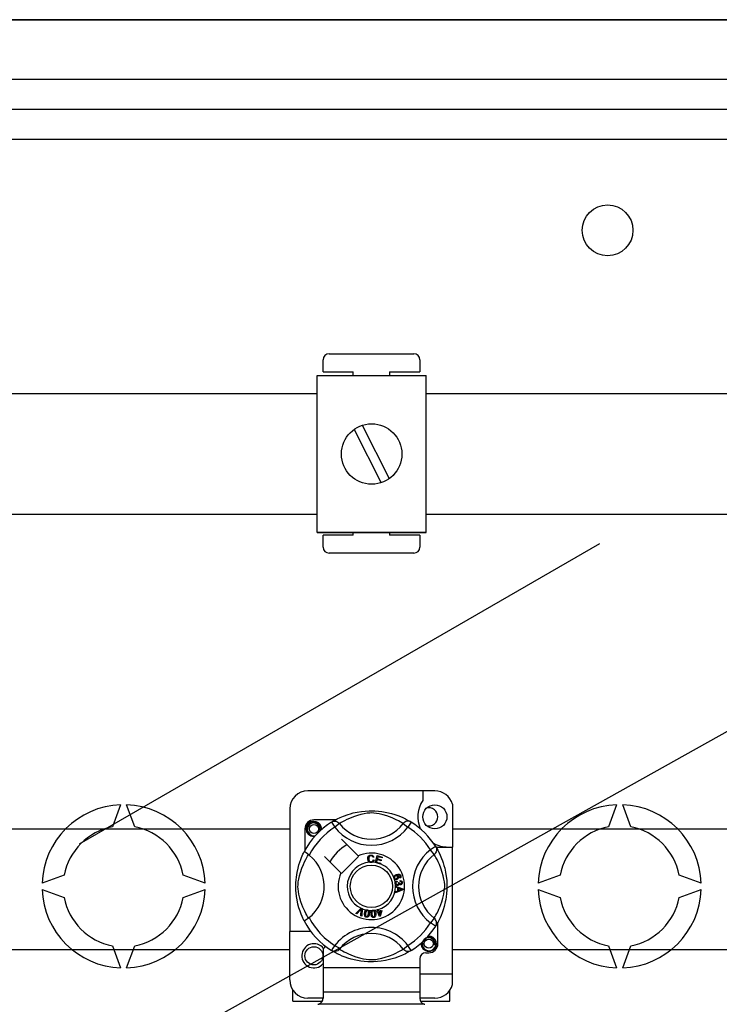
# Model space of a CAD drawing. Units: millimetres. Extents: x 394 to 919, y -241 to 113.
# Drawn here: x 418 to 436, y -182 to -156 of the extents above; entities that cross this region are included whole.
import ezdxf

# ---------------------------------------------------------------- set-up
doc = ezdxf.new("R2010")
doc.units = ezdxf.units.MM
doc.layers.add('DIBUJO_ENVOLVENTE', color=7, linetype='Continuous')
doc.layers.add('DIBUJO_INTERIOR', color=4, linetype='Continuous')

# ---------------------------------------------------------------- blocks, each defined once
blk = doc.blocks.new('ALZADO 4T')
at = {"layer": 'DIBUJO_ENVOLVENTE', "color": 7}
for p, q in [((50.046, 63.605), (2.11, 63.605)), ((50.056, 63.605), (2.116, 63.605)), ((2.145, 63.612), (50.031, 63.612)), ((5.869, 62.035), (47.082, 62.035)), ((47.082, 61.234), (5.869, 61.234))]:
    blk.add_line(p, q, dxfattribs=at)
at = {"layer": 'DIBUJO_INTERIOR', "color": 7}
for p, q in [((47.918, 60.433), (5.869, 60.433)), ((30.047, 54.278), (30.047, 54.599)), ((30.207, 54.759), (32.449, 54.759)), ((32.609, 54.599), (32.609, 54.278)), ((30.047, 54.278), (30.847, 54.278)), ((30.847, 54.183), (30.847, 54.278)), ((31.808, 54.278), (32.609, 54.278)), ((31.808, 54.278), (31.808, 54.183)), ((29.892, 50.02), (29.892, 54.183)), ((29.892, 54.183), (32.774, 54.183)), ((32.774, 50.02), (32.774, 54.183)), ((19.636, 53.704), (29.892, 53.704)), ((32.774, 53.704), (61.456, 53.704)), ((30.869, 52.754), (31.583, 51.341)), ((31.084, 52.862), (31.797, 51.449)), ((29.892, 50.499), (19.636, 50.499)), ((61.456, 50.499), (32.774, 50.499)), ((32.774, 50.02), (29.892, 50.02)), ((29.892, 50.02), (32.774, 50.02)), ((30.047, 49.635), (30.047, 49.955)), ((30.847, 49.955), (30.047, 49.955)), ((30.847, 49.955), (30.847, 50.02)), ((31.808, 50.02), (31.808, 49.955)), ((32.609, 49.955), (31.808, 49.955)), ((32.609, 49.955), (32.609, 49.635)), ((23.593, 41.773), (37.373, 49.729)), ((32.449, 49.475), (30.207, 49.475)), ((16.719, 31.321), (45.932, 47.648)), ((33.007, 43.176), (29.644, 43.176)), ((32.687, 43.176), (32.687, 42.924)), ((24.684, 42.807), (24.471, 42.22)), ((25.058, 42.22), (24.844, 42.807)), ((33.471, 42.819), (33.471, 41.686)), ((37.822, 42.807), (37.609, 42.22)), ((38.196, 42.22), (37.983, 42.807)), ((29.164, 42.696), (29.164, 39.444)), ((30.589, 42.507), (30.707, 42.549)), ((30.707, 42.549), (30.773, 42.569)), ((30.773, 42.569), (30.846, 42.589)), ((30.846, 42.589), (30.951, 42.612)), ((30.951, 42.612), (31.068, 42.63)), ((31.045, 42.547), (30.961, 42.524)), ((31.136, 42.568), (31.045, 42.547)), ((31.068, 42.63), (31.165, 42.64)), ((31.21, 42.581), (31.136, 42.568)), ((31.165, 42.64), (31.27, 42.646)), ((31.286, 42.588), (31.21, 42.581)), ((31.27, 42.646), (31.343, 42.647)), ((31.34, 42.589), (31.286, 42.588)), ((31.391, 42.586), (31.34, 42.589)), ((31.343, 42.647), (31.417, 42.645)), ((31.465, 42.577), (31.391, 42.586)), ((31.417, 42.645), (31.512, 42.638)), ((31.531, 42.565), (31.465, 42.577)), ((31.512, 42.638), (31.604, 42.627)), ((31.639, 42.539), (31.531, 42.565)), ((31.604, 42.627), (31.737, 42.604)), ((31.733, 42.51), (31.639, 42.539)), ((31.737, 42.604), (31.858, 42.575)), ((31.858, 42.575), (31.945, 42.549)), ((31.945, 42.549), (32.024, 42.521)), ((29.62, 42.244), (29.662, 42.307)), ((29.682, 42.279), (29.65, 42.235)), ((29.662, 42.307), (29.728, 42.352)), ((29.727, 42.311), (29.682, 42.279)), ((29.779, 42.325), (29.727, 42.311)), ((29.728, 42.352), (29.804, 42.367)), ((29.775, 42.361), (29.778, 42.362)), ((29.778, 42.362), (29.793, 42.365)), ((29.831, 42.323), (29.779, 42.325)), ((29.793, 42.365), (29.801, 42.366)), ((29.801, 42.366), (29.803, 42.367)), ((29.803, 42.367), (29.804, 42.367)), ((30.375, 42.407), (29.804, 42.407)), ((29.804, 42.367), (29.804, 42.367)), ((29.804, 42.367), (29.864, 42.348)), ((29.804, 42.367), (29.804, 42.367)), ((29.804, 42.367), (29.804, 42.367)), ((29.804, 42.367), (29.804, 42.367)), ((29.804, 42.367), (29.804, 42.367)), ((29.804, 42.367), (29.804, 42.367)), ((29.879, 42.303), (29.831, 42.323)), ((29.864, 42.348), (29.913, 42.311)), ((29.917, 42.269), (29.879, 42.303)), ((29.913, 42.311), (29.947, 42.259)), ((30.273, 42.348), (30.299, 42.361)), ((30.273, 42.348), (30.357, 42.212)), ((30.289, 42.358), (30.322, 42.377)), ((30.296, 42.362), (30.291, 42.36)), ((30.299, 42.361), (30.328, 42.369)), ((30.322, 42.377), (30.366, 42.402)), ((30.328, 42.369), (30.357, 42.372)), ((30.357, 42.372), (30.386, 42.369)), ((30.484, 42.309), (30.357, 42.212)), ((30.366, 42.402), (30.424, 42.432)), ((30.386, 42.369), (30.414, 42.361)), ((30.414, 42.361), (30.441, 42.348)), ((30.424, 42.432), (30.498, 42.468)), ((30.441, 42.348), (30.464, 42.331)), ((30.464, 42.331), (30.484, 42.309)), ((30.498, 42.317), (30.484, 42.309)), ((30.498, 42.468), (30.589, 42.507)), ((30.525, 42.334), (30.498, 42.317)), ((30.564, 42.356), (30.525, 42.334)), ((30.614, 42.384), (30.564, 42.356)), ((30.676, 42.414), (30.614, 42.384)), ((30.75, 42.447), (30.676, 42.414)), ((30.848, 42.486), (30.75, 42.447)), ((30.961, 42.524), (30.848, 42.486)), ((31.807, 42.485), (31.733, 42.51)), ((31.874, 42.459), (31.807, 42.485)), ((31.932, 42.434), (31.874, 42.459)), ((31.983, 42.411), (31.932, 42.434)), ((32.042, 42.381), (31.983, 42.411)), ((32.024, 42.521), (32.095, 42.493)), ((32.089, 42.355), (32.042, 42.381)), ((32.125, 42.335), (32.089, 42.355)), ((32.095, 42.493), (32.159, 42.465)), ((32.15, 42.32), (32.125, 42.335)), ((32.167, 42.309), (32.15, 42.32)), ((32.159, 42.465), (32.227, 42.432)), ((32.187, 42.331), (32.167, 42.309)), ((32.167, 42.309), (32.294, 42.212)), ((32.21, 42.348), (32.187, 42.331)), ((32.237, 42.361), (32.21, 42.348)), ((32.227, 42.432), (32.283, 42.403)), ((32.265, 42.369), (32.237, 42.361)), ((32.294, 42.372), (32.265, 42.369)), ((32.283, 42.403), (32.327, 42.379)), ((32.324, 42.369), (32.294, 42.372)), ((32.378, 42.348), (32.294, 42.212)), ((32.352, 42.361), (32.324, 42.369)), ((32.327, 42.379), (32.357, 42.36)), ((32.378, 42.348), (32.352, 42.361)), ((32.357, 42.36), (32.378, 42.348)), ((32.378, 42.348), (32.378, 42.348)), ((20.341, 42.168), (29.164, 42.168)), ((29.564, 42.167), (29.564, 41.596)), ((29.604, 42.167), (29.62, 42.244)), ((29.62, 42.089), (29.604, 42.167)), ((29.662, 42.026), (29.62, 42.089)), ((29.65, 42.235), (29.634, 42.181)), ((29.634, 42.181), (29.636, 42.123)), ((29.636, 42.123), (29.657, 42.07)), ((29.657, 42.07), (29.694, 42.025)), ((29.728, 41.981), (29.662, 42.026)), ((29.694, 42.025), (29.746, 41.994)), ((29.942, 42.227), (29.917, 42.269)), ((29.951, 42.178), (29.942, 42.227)), ((29.944, 42.129), (29.951, 42.178)), ((29.952, 42.146), (29.944, 42.129)), ((29.947, 42.259), (29.96, 42.198)), ((29.96, 42.198), (29.952, 42.146)), ((30.002, 42.185), (29.995, 42.227)), ((29.997, 42.142), (30.002, 42.185)), ((30.005, 42.167), (30, 42.145)), ((30.005, 42.167), (30, 42.145)), ((30.002, 42.182), (30.005, 42.167)), ((30.002, 42.182), (30.005, 42.167)), ((33.471, 42.168), (60.736, 42.168)), ((29.804, 41.966), (29.728, 41.981)), ((29.746, 41.994), (29.805, 41.982)), ((29.826, 41.971), (29.804, 41.966)), ((29.805, 41.982), (29.839, 41.986)), ((30.972, 41.452), (30.533, 41.891)), ((29.496, 41.457), (29.514, 41.497)), ((29.514, 41.497), (29.529, 41.528)), ((29.529, 41.528), (29.54, 41.549)), ((29.54, 41.549), (29.547, 41.563)), ((29.551, 41.562), (29.547, 41.563)), ((29.547, 41.563), (29.547, 41.563)), ((29.569, 41.553), (29.551, 41.562)), ((29.599, 41.533), (29.569, 41.553)), ((29.638, 41.505), (29.599, 41.533)), ((29.68, 41.472), (29.638, 41.505)), ((33.028, 41.698), (32.892, 41.614)), ((32.989, 41.487), (32.892, 41.614)), ((33.011, 41.507), (32.989, 41.487)), ((33.028, 41.53), (33.011, 41.507)), ((33.028, 41.698), (33.041, 41.672)), ((33.041, 41.557), (33.028, 41.53)), ((33.034, 41.686), (33.471, 41.686)), ((33.038, 41.682), (33.057, 41.649)), ((33.042, 41.675), (33.04, 41.68)), ((33.041, 41.672), (33.049, 41.643)), ((33.049, 41.585), (33.041, 41.557)), ((33.049, 41.643), (33.052, 41.614)), ((33.052, 41.614), (33.049, 41.585)), ((33.057, 41.649), (33.082, 41.605)), ((33.082, 41.605), (33.112, 41.547)), ((33.112, 41.547), (33.148, 41.473)), ((33.471, 38.324), (33.471, 41.686)), ((29.406, 41.212), (29.429, 41.286)), ((29.429, 41.286), (29.453, 41.352)), ((29.453, 41.352), (29.475, 41.409)), ((29.475, 41.409), (29.496, 41.457)), ((29.524, 41.221), (29.557, 41.295)), ((29.557, 41.295), (29.587, 41.357)), ((29.587, 41.357), (29.615, 41.407)), ((29.615, 41.407), (29.637, 41.446)), ((29.637, 41.446), (29.653, 41.473)), ((29.653, 41.473), (29.662, 41.487)), ((30.08, 41.438), (30.519, 40.999)), ((30.533, 40.985), (30.986, 41.438)), ((30.986, 41.438), (30.972, 41.452)), ((31.23, 41.374), (31.235, 41.415)), ((31.239, 41.328), (31.23, 41.374)), ((31.235, 41.415), (31.257, 41.45)), ((31.255, 41.302), (31.239, 41.328)), ((31.279, 41.284), (31.255, 41.302)), ((31.258, 41.399), (31.256, 41.375)), ((31.256, 41.375), (31.26, 41.344)), ((31.257, 41.45), (31.285, 41.467)), ((31.265, 41.423), (31.258, 41.399)), ((31.26, 41.344), (31.275, 41.316)), ((31.287, 41.445), (31.265, 41.423)), ((31.275, 41.316), (31.295, 41.302)), ((31.296, 41.279), (31.279, 41.284)), ((31.285, 41.467), (31.317, 41.474)), ((31.317, 41.452), (31.287, 41.445)), ((31.295, 41.302), (31.32, 41.298)), ((31.322, 41.277), (31.296, 41.279)), ((31.317, 41.474), (31.345, 41.47)), ((31.333, 41.451), (31.317, 41.452)), ((31.32, 41.298), (31.342, 41.303)), ((31.338, 41.278), (31.322, 41.277)), ((31.347, 41.445), (31.333, 41.451)), ((31.358, 41.285), (31.338, 41.278)), ((31.342, 41.303), (31.36, 41.316)), ((31.345, 41.47), (31.37, 41.457)), ((31.361, 41.431), (31.347, 41.445)), ((31.383, 41.305), (31.358, 41.285)), ((31.36, 41.316), (31.374, 41.348)), ((31.369, 41.414), (31.361, 41.431)), ((31.394, 41.42), (31.369, 41.414)), ((31.37, 41.457), (31.385, 41.44)), ((31.374, 41.348), (31.399, 41.342)), ((31.399, 41.342), (31.383, 41.305)), ((31.385, 41.44), (31.394, 41.42)), ((31.431, 41.274), (31.432, 41.277)), ((31.568, 41.236), (31.431, 41.274)), ((31.432, 41.277), (31.483, 41.458)), ((31.479, 41.352), (31.462, 41.289)), ((31.462, 41.289), (31.574, 41.258)), ((31.581, 41.323), (31.479, 41.352)), ((31.483, 41.458), (31.615, 41.421)), ((31.501, 41.429), (31.485, 41.373)), ((31.485, 41.373), (31.587, 41.345)), ((31.609, 41.399), (31.501, 41.429)), ((31.569, 41.238), (31.568, 41.236)), ((31.574, 41.258), (31.569, 41.238)), ((31.587, 41.345), (31.581, 41.323)), ((31.615, 41.421), (31.609, 41.399)), ((32.998, 41.473), (32.989, 41.487)), ((33.014, 41.446), (32.998, 41.473)), ((33.036, 41.407), (33.014, 41.446)), ((33.064, 41.357), (33.036, 41.407)), ((33.094, 41.295), (33.064, 41.357)), ((33.128, 41.221), (33.094, 41.295)), ((33.148, 41.473), (33.187, 41.382)), ((33.187, 41.382), (33.208, 41.325)), ((33.208, 41.325), (33.229, 41.264)), ((33.229, 41.264), (33.249, 41.197)), ((29.348, 40.953), (29.358, 41.015)), ((29.358, 41.015), (29.384, 41.13)), ((29.384, 41.13), (29.406, 41.212)), ((29.424, 40.926), (29.447, 41.01)), ((29.447, 41.01), (29.485, 41.123)), ((29.485, 41.123), (29.524, 41.221)), ((31.984, 40.955), (32.03, 40.967)), ((32.03, 40.967), (32.066, 40.964)), ((33.166, 41.123), (33.128, 41.221)), ((33.204, 41.01), (33.166, 41.123)), ((33.227, 40.926), (33.204, 41.01)), ((33.249, 41.197), (33.269, 41.125)), ((33.269, 41.125), (33.292, 41.02)), ((33.292, 41.02), (33.311, 40.903)), ((23.189, 40.939), (22.603, 40.725)), ((26.926, 40.725), (26.339, 40.939)), ((29.324, 40.666), (29.326, 40.734)), ((29.326, 40.734), (29.331, 40.813)), ((29.331, 40.813), (29.339, 40.888)), ((29.339, 40.888), (29.348, 40.953)), ((29.383, 40.685), (29.39, 40.761)), ((29.39, 40.761), (29.403, 40.835)), ((29.403, 40.835), (29.424, 40.926)), ((31.917, 40.893), (31.922, 40.908)), ((31.917, 40.892), (31.917, 40.893)), ((31.917, 40.878), (31.917, 40.892)), ((31.921, 40.862), (31.917, 40.878)), ((31.927, 40.848), (31.921, 40.862)), ((31.922, 40.908), (31.93, 40.922)), ((31.937, 40.838), (31.927, 40.848)), ((31.93, 40.922), (31.955, 40.942)), ((31.94, 40.897), (31.936, 40.883)), ((31.936, 40.883), (31.938, 40.869)), ((31.949, 40.829), (31.937, 40.838)), ((31.938, 40.869), (31.949, 40.854)), ((31.952, 40.911), (31.94, 40.897)), ((31.949, 40.854), (31.965, 40.847)), ((31.964, 40.825), (31.949, 40.829)), ((31.968, 40.921), (31.952, 40.911)), ((31.953, 40.741), (31.957, 40.755)), ((31.953, 40.724), (31.953, 40.741)), ((31.957, 40.707), (31.953, 40.724)), ((31.955, 40.942), (31.984, 40.955)), ((31.957, 40.755), (31.965, 40.769)), ((31.964, 40.693), (31.957, 40.707)), ((32.002, 40.828), (31.964, 40.825)), ((31.965, 40.847), (31.979, 40.847)), ((31.965, 40.769), (31.976, 40.78)), ((31.981, 40.924), (31.968, 40.921)), ((31.973, 40.739), (31.972, 40.726)), ((31.972, 40.726), (31.978, 40.71)), ((31.978, 40.751), (31.973, 40.739)), ((31.976, 40.78), (31.999, 40.79)), ((31.99, 40.761), (31.978, 40.751)), ((31.978, 40.71), (31.99, 40.698)), ((31.979, 40.847), (31.992, 40.85)), ((31.995, 40.922), (31.981, 40.924)), ((32.005, 40.768), (31.99, 40.761)), ((31.992, 40.85), (32.008, 40.859)), ((32.01, 40.914), (31.995, 40.922)), ((31.999, 40.79), (32.005, 40.768)), ((32.032, 40.945), (32.001, 40.937)), ((32.001, 40.937), (32.015, 40.931)), ((32.02, 40.838), (32.002, 40.828)), ((32.008, 40.859), (32.019, 40.872)), ((32.019, 40.899), (32.01, 40.914)), ((32.015, 40.931), (32.027, 40.922)), ((32.022, 40.886), (32.019, 40.899)), ((32.019, 40.872), (32.022, 40.886)), ((32.034, 40.852), (32.02, 40.838)), ((32.027, 40.922), (32.04, 40.902)), ((32.053, 40.945), (32.032, 40.945)), ((32.032, 40.697), (32.044, 40.709)), ((32.043, 40.876), (32.034, 40.852)), ((32.04, 40.902), (32.043, 40.876)), ((32.044, 40.749), (32.065, 40.749)), ((32.047, 40.742), (32.044, 40.749)), ((32.044, 40.709), (32.048, 40.72)), ((32.049, 40.733), (32.047, 40.742)), ((32.048, 40.72), (32.049, 40.733)), ((32.072, 40.937), (32.053, 40.945)), ((32.062, 40.708), (32.057, 40.691)), ((32.077, 40.693), (32.062, 40.708)), ((32.065, 40.749), (32.065, 40.747)), ((32.065, 40.747), (32.065, 40.745)), ((32.065, 40.745), (32.069, 40.73)), ((32.066, 40.964), (32.091, 40.947)), ((32.068, 40.881), (32.077, 40.888)), ((32.077, 40.86), (32.068, 40.881)), ((32.069, 40.73), (32.078, 40.717)), ((32.079, 40.931), (32.072, 40.937)), ((32.077, 40.888), (32.083, 40.896)), ((32.092, 40.87), (32.077, 40.86)), ((32.078, 40.717), (32.089, 40.711)), ((32.085, 40.921), (32.079, 40.931)), ((32.083, 40.896), (32.087, 40.91)), ((32.087, 40.91), (32.085, 40.921)), ((32.089, 40.775), (32.09, 40.799)), ((32.112, 40.769), (32.089, 40.775)), ((32.089, 40.711), (32.101, 40.711)), ((32.09, 40.799), (32.113, 40.794)), ((32.091, 40.947), (32.103, 40.926)), ((32.102, 40.883), (32.092, 40.87)), ((32.101, 40.711), (32.114, 40.715)), ((32.107, 40.905), (32.102, 40.883)), ((32.103, 40.926), (32.107, 40.905)), ((32.122, 40.759), (32.112, 40.769)), ((32.113, 40.794), (32.132, 40.781)), ((32.114, 40.715), (32.123, 40.725)), ((32.127, 40.745), (32.122, 40.759)), ((32.123, 40.725), (32.127, 40.734)), ((32.127, 40.734), (32.127, 40.745)), ((32.132, 40.781), (32.141, 40.765)), ((32.145, 40.725), (32.134, 40.704)), ((32.141, 40.765), (32.146, 40.748)), ((32.146, 40.748), (32.145, 40.725)), ((33.248, 40.835), (33.227, 40.926)), ((33.261, 40.761), (33.248, 40.835)), ((33.268, 40.685), (33.261, 40.761)), ((33.311, 40.903), (33.321, 40.806)), ((33.321, 40.806), (33.326, 40.701)), ((36.327, 40.939), (35.741, 40.725)), ((40.064, 40.725), (39.478, 40.939)), ((22.603, 40.565), (23.189, 40.352)), ((26.339, 40.352), (26.926, 40.565)), ((29.325, 40.6), (29.324, 40.666)), ((29.327, 40.534), (29.325, 40.6)), ((29.332, 40.473), (29.327, 40.534)), ((29.343, 40.374), (29.332, 40.473)), ((29.382, 40.631), (29.383, 40.685)), ((29.385, 40.58), (29.382, 40.631)), ((29.394, 40.506), (29.385, 40.58)), ((29.406, 40.439), (29.394, 40.506)), ((31.985, 40.674), (31.964, 40.693)), ((31.966, 40.65), (32.157, 40.577)), ((31.966, 40.649), (31.966, 40.65)), ((31.966, 40.643), (31.966, 40.649)), ((31.966, 40.623), (31.966, 40.643)), ((32.024, 40.602), (31.966, 40.623)), ((32.157, 40.55), (31.966, 40.472)), ((31.966, 40.5), (32.024, 40.523)), ((31.966, 40.472), (31.966, 40.5)), ((32.002, 40.668), (31.985, 40.674)), ((31.99, 40.698), (32.003, 40.693)), ((32.02, 40.668), (32.002, 40.668)), ((32.003, 40.693), (32.016, 40.692)), ((32.016, 40.692), (32.032, 40.697)), ((32.033, 40.671), (32.02, 40.668)), ((32.024, 40.523), (32.024, 40.602)), ((32.046, 40.678), (32.033, 40.671)), ((32.044, 40.595), (32.044, 40.53)), ((32.1, 40.574), (32.044, 40.595)), ((32.044, 40.53), (32.097, 40.55)), ((32.057, 40.691), (32.046, 40.678)), ((32.09, 40.687), (32.077, 40.693)), ((32.103, 40.687), (32.09, 40.687)), ((32.097, 40.55), (32.119, 40.558)), ((32.116, 40.569), (32.1, 40.574)), ((32.121, 40.692), (32.103, 40.687)), ((32.137, 40.564), (32.116, 40.569)), ((32.119, 40.558), (32.137, 40.564)), ((32.134, 40.704), (32.121, 40.692)), ((32.157, 40.577), (32.157, 40.55)), ((33.245, 40.439), (33.257, 40.506)), ((33.257, 40.506), (33.266, 40.58)), ((33.266, 40.58), (33.269, 40.631)), ((33.269, 40.631), (33.268, 40.685)), ((33.318, 40.459), (33.308, 40.367)), ((33.325, 40.554), (33.318, 40.459)), ((33.327, 40.628), (33.325, 40.554)), ((33.326, 40.701), (33.327, 40.628)), ((35.741, 40.565), (36.327, 40.352)), ((39.478, 40.352), (40.064, 40.565)), ((29.357, 40.285), (29.343, 40.374)), ((29.381, 40.173), (29.357, 40.285)), ((29.432, 40.332), (29.406, 40.439)), ((29.461, 40.238), (29.432, 40.332)), ((29.486, 40.164), (29.461, 40.238)), ((33.165, 40.164), (33.191, 40.238)), ((33.191, 40.238), (33.219, 40.332)), ((33.219, 40.332), (33.245, 40.439)), ((33.284, 40.234), (33.255, 40.113)), ((33.297, 40.299), (33.284, 40.234)), ((33.308, 40.367), (33.297, 40.299)), ((29.407, 40.076), (29.381, 40.173)), ((29.436, 39.986), (29.407, 40.076)), ((29.464, 39.911), (29.436, 39.986)), ((29.512, 40.097), (29.486, 40.164)), ((29.537, 40.039), (29.512, 40.097)), ((29.56, 39.988), (29.537, 40.039)), ((29.59, 39.929), (29.56, 39.988)), ((29.616, 39.881), (29.59, 39.929)), ((30.914, 39.925), (31.054, 40.065)), ((30.938, 39.915), (30.914, 39.925)), ((31.04, 40.021), (30.938, 39.915)), ((31.05, 40.031), (31.04, 40.021)), ((31.049, 39.866), (31.059, 40.013)), ((31.062, 40.045), (31.05, 40.031)), ((31.054, 40.065), (31.059, 40.07)), ((31.059, 40.07), (31.083, 40.059)), ((31.059, 40.013), (31.061, 40.031)), ((31.061, 40.031), (31.062, 40.045)), ((31.082, 40.053), (31.074, 39.855)), ((31.083, 40.059), (31.082, 40.053)), ((31.145, 39.902), (31.148, 39.934)), ((31.148, 39.934), (31.155, 39.966)), ((31.155, 39.966), (31.169, 39.996)), ((31.169, 39.996), (31.18, 40.008)), ((31.172, 39.93), (31.169, 39.882)), ((31.184, 39.977), (31.172, 39.93)), ((31.18, 40.008), (31.193, 40.017)), ((31.199, 39.996), (31.184, 39.977)), ((31.193, 40.017), (31.196, 40.018)), ((31.196, 40.018), (31.209, 40.021)), ((31.21, 40.001), (31.199, 39.996)), ((31.209, 40.021), (31.223, 40.021)), ((31.222, 40.001), (31.21, 40.001)), ((31.233, 39.997), (31.222, 40.001)), ((31.223, 40.021), (31.225, 40.02)), ((31.225, 40.02), (31.237, 40.017)), ((31.242, 39.989), (31.233, 39.997)), ((31.237, 40.017), (31.248, 40.012)), ((31.248, 39.978), (31.242, 39.989)), ((31.247, 39.918), (31.25, 39.966)), ((31.248, 40.012), (31.252, 40.009)), ((31.25, 39.966), (31.248, 39.978)), ((31.252, 40.009), (31.26, 40.001)), ((31.26, 40.001), (31.265, 39.994)), ((31.265, 39.994), (31.274, 39.95)), ((31.274, 39.95), (31.271, 39.914)), ((31.316, 39.945), (31.322, 39.977)), ((31.316, 39.913), (31.316, 39.945)), ((31.322, 39.977), (31.33, 39.992)), ((31.33, 39.992), (31.341, 40.003)), ((31.341, 39.963), (31.34, 39.914)), ((31.341, 40.003), (31.343, 40.005)), ((31.345, 39.974), (31.341, 39.963)), ((31.343, 40.005), (31.355, 40.011)), ((31.351, 39.984), (31.345, 39.974)), ((31.361, 39.992), (31.351, 39.984)), ((31.355, 40.011), (31.369, 40.014)), ((31.372, 39.995), (31.361, 39.992)), ((31.369, 40.014), (31.371, 40.014)), ((31.371, 40.014), (31.383, 40.014)), ((31.384, 39.993), (31.372, 39.995)), ((31.383, 40.014), (31.395, 40.011)), ((31.395, 39.987), (31.384, 39.993)), ((31.395, 40.011), (31.4, 40.009)), ((31.403, 39.978), (31.395, 39.987)), ((31.4, 40.009), (31.409, 40.003)), ((31.408, 39.967), (31.403, 39.978)), ((31.416, 39.92), (31.408, 39.967)), ((31.409, 40.003), (31.416, 39.997)), ((31.416, 39.997), (31.435, 39.957)), ((31.435, 39.957), (31.44, 39.921)), ((31.47, 39.976), (31.494, 39.984)), ((31.476, 39.956), (31.47, 39.976)), ((31.501, 39.963), (31.476, 39.956)), ((31.481, 40.027), (31.503, 40.034)), ((31.482, 40.024), (31.481, 40.027)), ((31.494, 39.984), (31.482, 40.024)), ((31.538, 39.846), (31.501, 39.963)), ((31.503, 40.034), (31.504, 40.03)), ((31.504, 40.03), (31.517, 39.991)), ((31.517, 39.991), (31.596, 40.015)), ((31.58, 39.988), (31.523, 39.97)), ((31.523, 39.97), (31.549, 39.889)), ((31.549, 39.889), (31.58, 39.988)), ((31.602, 39.995), (31.556, 39.851)), ((31.596, 40.015), (31.602, 39.995)), ((33.035, 39.881), (33.061, 39.929)), ((33.061, 39.929), (33.091, 39.988)), ((33.091, 39.988), (33.114, 40.039)), ((33.114, 40.039), (33.139, 40.097)), ((33.139, 40.097), (33.165, 40.164)), ((33.201, 39.947), (33.173, 39.875)), ((33.229, 40.026), (33.201, 39.947)), ((33.255, 40.113), (33.229, 40.026)), ((29.489, 39.85), (29.464, 39.911)), ((29.511, 39.802), (29.489, 39.85)), ((29.528, 39.764), (29.511, 39.802)), ((29.541, 39.74), (29.528, 39.764)), ((29.547, 39.727), (29.541, 39.74)), ((29.547, 39.727), (29.547, 39.727)), ((29.636, 39.846), (29.616, 39.881)), ((29.651, 39.821), (29.636, 39.846)), ((29.662, 39.804), (29.651, 39.821)), ((31.074, 39.855), (31.049, 39.866)), ((31.149, 39.869), (31.145, 39.902)), ((31.155, 39.854), (31.149, 39.869)), ((31.165, 39.841), (31.155, 39.854)), ((31.178, 39.832), (31.165, 39.841)), ((31.169, 39.882), (31.171, 39.87)), ((31.171, 39.87), (31.177, 39.859)), ((31.177, 39.859), (31.186, 39.851)), ((31.194, 39.828), (31.178, 39.832)), ((31.186, 39.851), (31.197, 39.847)), ((31.21, 39.827), (31.194, 39.828)), ((31.197, 39.847), (31.206, 39.847)), ((31.206, 39.847), (31.214, 39.849)), ((31.226, 39.831), (31.21, 39.827)), ((31.214, 39.849), (31.225, 39.856)), ((31.225, 39.856), (31.241, 39.889)), ((31.24, 39.84), (31.226, 39.831)), ((31.25, 39.853), (31.24, 39.84)), ((31.241, 39.889), (31.247, 39.918)), ((31.264, 39.882), (31.25, 39.853)), ((31.271, 39.914), (31.264, 39.882)), ((31.32, 39.88), (31.316, 39.913)), ((31.331, 39.85), (31.32, 39.88)), ((31.34, 39.836), (31.331, 39.85)), ((31.34, 39.914), (31.348, 39.867)), ((31.353, 39.826), (31.34, 39.836)), ((31.348, 39.867), (31.353, 39.856)), ((31.353, 39.856), (31.361, 39.847)), ((31.368, 39.821), (31.353, 39.826)), ((31.361, 39.847), (31.372, 39.84)), ((31.385, 39.82), (31.368, 39.821)), ((31.372, 39.84), (31.384, 39.839)), ((31.384, 39.839), (31.399, 39.845)), ((31.401, 39.823), (31.385, 39.82)), ((31.399, 39.845), (31.408, 39.854)), ((31.415, 39.83), (31.401, 39.823)), ((31.408, 39.854), (31.416, 39.89)), ((31.426, 39.842), (31.415, 39.83)), ((31.416, 39.89), (31.416, 39.92)), ((31.434, 39.857), (31.426, 39.842)), ((31.44, 39.889), (31.434, 39.857)), ((31.44, 39.921), (31.44, 39.889)), ((31.556, 39.851), (31.538, 39.846)), ((32.989, 39.804), (32.892, 39.677)), ((33.028, 39.593), (32.892, 39.677)), ((32.989, 39.804), (33, 39.821)), ((33.011, 39.784), (32.989, 39.804)), ((33, 39.821), (33.015, 39.846)), ((33.028, 39.761), (33.011, 39.784)), ((33.015, 39.846), (33.035, 39.881)), ((33.041, 39.734), (33.028, 39.761)), ((33.049, 39.706), (33.041, 39.734)), ((33.052, 39.677), (33.049, 39.706)), ((33.049, 39.647), (33.052, 39.677)), ((33.083, 39.688), (33.059, 39.644)), ((33.112, 39.744), (33.083, 39.688)), ((33.087, 39.124), (33.087, 39.695)), ((33.145, 39.812), (33.112, 39.744)), ((33.173, 39.875), (33.145, 39.812)), ((29.164, 38.163), (29.164, 39.444)), ((29.724, 39.444), (29.164, 39.444)), ((33.028, 39.593), (33.041, 39.619)), ((33.032, 39.599), (33.028, 39.593)), ((33.041, 39.614), (33.033, 39.6)), ((33.041, 39.619), (33.049, 39.647)), ((33.059, 39.644), (33.041, 39.614)), ((32.647, 39.124), (32.651, 39.145)), ((32.647, 39.124), (32.651, 39.145)), ((32.692, 39.192), (32.676, 39.139)), ((32.724, 39.237), (32.692, 39.192)), ((32.77, 39.268), (32.724, 39.237)), ((32.821, 39.283), (32.77, 39.268)), ((32.817, 39.319), (32.82, 39.32)), ((32.82, 39.32), (32.835, 39.323)), ((32.873, 39.28), (32.821, 39.283)), ((32.826, 39.32), (32.847, 39.324)), ((32.835, 39.323), (32.843, 39.324)), ((32.843, 39.324), (32.845, 39.324)), ((32.845, 39.324), (32.846, 39.324)), ((32.846, 39.324), (32.846, 39.324)), ((32.846, 39.324), (32.847, 39.324)), ((32.847, 39.324), (32.906, 39.306)), ((32.847, 39.324), (32.847, 39.324)), ((32.847, 39.324), (32.847, 39.324)), ((32.847, 39.324), (32.847, 39.324)), ((32.847, 39.324), (32.847, 39.324)), ((32.921, 39.261), (32.873, 39.28)), ((32.906, 39.306), (32.955, 39.268)), ((32.96, 39.227), (32.921, 39.261)), ((32.955, 39.268), (32.989, 39.217)), ((32.984, 39.184), (32.96, 39.227)), ((32.994, 39.136), (32.984, 39.184)), ((32.989, 39.217), (33.003, 39.156)), ((33.003, 39.156), (32.994, 39.104)), ((33.037, 39.078), (33.044, 39.143)), ((33.044, 39.143), (33.038, 39.184)), ((29.164, 38.963), (20.341, 38.963)), ((24.471, 39.07), (24.684, 38.484)), ((24.844, 38.484), (25.058, 39.07)), ((30.045, 38.979), (30.045, 38.484)), ((30.273, 38.943), (30.268, 38.946)), ((30.311, 38.926), (30.273, 38.943)), ((30.294, 38.93), (30.275, 38.942)), ((30.325, 38.912), (30.294, 38.93)), ((30.35, 38.92), (30.311, 38.926)), ((30.368, 38.888), (30.325, 38.912)), ((30.4, 38.926), (30.35, 38.92)), ((30.424, 38.858), (30.368, 38.888)), ((30.433, 38.94), (30.4, 38.926)), ((30.461, 38.958), (30.433, 38.94)), ((30.484, 38.981), (30.461, 38.958)), ((30.484, 38.982), (30.484, 38.981)), ((30.484, 38.982), (30.502, 38.971)), ((30.502, 38.971), (30.526, 38.956)), ((30.526, 38.956), (30.562, 38.936)), ((30.562, 38.936), (30.609, 38.91)), ((30.609, 38.91), (30.668, 38.88)), ((30.668, 38.88), (30.719, 38.857)), ((31.975, 38.877), (32.037, 38.907)), ((32.037, 38.907), (32.087, 38.934)), ((32.087, 38.934), (32.126, 38.957)), ((32.126, 38.957), (32.153, 38.973)), ((32.153, 38.973), (32.167, 38.982)), ((32.167, 38.982), (32.294, 39.079)), ((32.187, 38.96), (32.167, 38.982)), ((32.21, 38.943), (32.187, 38.96)), ((32.237, 38.93), (32.21, 38.943)), ((32.286, 38.889), (32.227, 38.859)), ((32.265, 38.922), (32.237, 38.93)), ((32.294, 38.919), (32.265, 38.922)), ((32.329, 38.914), (32.286, 38.889)), ((32.378, 38.943), (32.294, 39.079)), ((32.324, 38.922), (32.294, 38.919)), ((32.352, 38.93), (32.324, 38.922)), ((32.362, 38.933), (32.329, 38.914)), ((32.378, 38.943), (32.352, 38.93)), ((32.378, 38.943), (32.362, 38.933)), ((32.662, 39.047), (32.647, 39.124)), ((32.662, 39.047), (32.647, 39.124)), ((32.705, 38.983), (32.662, 39.047)), ((32.705, 38.983), (32.662, 39.047)), ((32.676, 39.139), (32.678, 39.081)), ((32.678, 39.081), (32.699, 39.027)), ((32.699, 39.027), (32.736, 38.983)), ((32.771, 38.939), (32.705, 38.983)), ((32.771, 38.939), (32.705, 38.983)), ((32.736, 38.983), (32.788, 38.951)), ((32.767, 38.884), (32.847, 38.884)), ((32.847, 38.924), (32.771, 38.939)), ((32.847, 38.924), (32.771, 38.939)), ((32.788, 38.951), (32.848, 38.939)), ((32.923, 38.939), (32.847, 38.924)), ((32.923, 38.939), (32.847, 38.924)), ((32.848, 38.939), (32.908, 38.947)), ((32.908, 38.947), (32.965, 38.975)), ((32.989, 38.983), (32.923, 38.939)), ((32.989, 38.983), (32.923, 38.939)), ((32.965, 38.975), (33.009, 39.02)), ((32.987, 39.087), (32.994, 39.136)), ((32.994, 39.104), (32.987, 39.087)), ((33.031, 39.047), (32.989, 38.983)), ((33.031, 39.047), (32.989, 38.983)), ((33.009, 39.02), (33.037, 39.078)), ((33.047, 39.124), (33.031, 39.047)), ((33.047, 39.124), (33.031, 39.047)), ((33.044, 39.139), (33.047, 39.124)), ((33.044, 39.139), (33.047, 39.124)), ((60.736, 38.963), (33.471, 38.963)), ((37.609, 39.07), (37.822, 38.484)), ((37.983, 38.484), (38.196, 39.07)), ((30.492, 38.826), (30.424, 38.858)), ((30.556, 38.798), (30.492, 38.826)), ((30.628, 38.769), (30.556, 38.798)), ((30.706, 38.742), (30.628, 38.769)), ((30.793, 38.716), (30.706, 38.742)), ((30.719, 38.857), (30.778, 38.832)), ((30.778, 38.832), (30.844, 38.806)), ((30.914, 38.687), (30.793, 38.716)), ((30.844, 38.806), (30.918, 38.78)), ((31.047, 38.663), (30.914, 38.687)), ((30.918, 38.78), (31.012, 38.752)), ((31.012, 38.752), (31.12, 38.726)), ((31.139, 38.653), (31.047, 38.663)), ((31.12, 38.726), (31.186, 38.714)), ((31.235, 38.646), (31.139, 38.653)), ((31.186, 38.714), (31.26, 38.705)), ((31.308, 38.644), (31.235, 38.646)), ((31.26, 38.705), (31.312, 38.702)), ((31.381, 38.645), (31.308, 38.644)), ((31.312, 38.702), (31.366, 38.703)), ((31.366, 38.703), (31.441, 38.71)), ((31.486, 38.65), (31.381, 38.645)), ((31.441, 38.71), (31.515, 38.723)), ((31.583, 38.66), (31.486, 38.65)), ((31.515, 38.723), (31.606, 38.743)), ((31.7, 38.679), (31.583, 38.66)), ((31.606, 38.743), (31.69, 38.767)), ((31.69, 38.767), (31.803, 38.805)), ((31.805, 38.702), (31.7, 38.679)), ((31.803, 38.805), (31.901, 38.843)), ((31.878, 38.721), (31.805, 38.702)), ((31.945, 38.742), (31.878, 38.721)), ((31.901, 38.843), (31.975, 38.877)), ((32.062, 38.784), (31.945, 38.742)), ((32.153, 38.823), (32.062, 38.784)), ((32.227, 38.859), (32.153, 38.823)), ((32.607, 38.724), (32.607, 38.484)), ((32.607, 38.484), (30.045, 38.484)), ((30.045, 38.484), (30.045, 37.843)), ((32.607, 38.484), (32.607, 37.843)), ((32.607, 38.324), (33.471, 38.324)), ((33.471, 38.04), (33.471, 38.324)), ((29.244, 37.603), (29.244, 37.898)), ((32.607, 37.843), (30.045, 37.843)), ((30.045, 37.843), (30.045, 37.676)), ((32.607, 37.843), (32.607, 37.676)), ((33.407, 37.603), (33.407, 37.898)), ((29.244, 37.603), (30.025, 37.603)), ((30.045, 37.683), (29.644, 37.683)), ((33.007, 37.683), (32.607, 37.683)), ((32.627, 37.603), (33.407, 37.603)), ((32.721, 37.523), (29.93, 37.523))]:
    blk.add_line(p, q, dxfattribs=at)
for centre, radius in [((37.582, 58.03), 0.673), ((31.333, 52.101), 0.801), ((33.007, 42.487), 0.32), ((29.804, 42.167), 0.12), ((31.326, 40.645), 0.56), ((32.847, 39.124), 0.12), ((29.804, 38.804), 0.24)]:
    blk.add_circle(centre, radius, dxfattribs=at)
for centre, radius, start, end in [((30.207, 54.599), 0.16, 90, 180), ((32.449, 54.599), 0.16, 0, 90), ((30.207, 49.635), 0.16, 180, 270), ((32.449, 49.635), 0.16, 270, 0), ((29.644, 42.696), 0.48, 90, 180), ((33.007, 42.696), 0.48, 14.8351, 90), ((24.764, 40.645), 2.163, 92.1226, 177.8774), ((24.764, 40.645), 2.163, 2.1226, 87.8774), ((33.358, 42.487), 0.801, 146.9315, 203.299), ((37.902, 40.645), 2.163, 92.1226, 177.8774), ((37.902, 40.645), 2.163, 2.1226, 87.8774), ((32.847, 42.487), 0.24, 0, 104.4775), ((31.326, 40.645), 2.002, 121.7232, 152.7025), ((29.804, 42.167), 0.24, 90, 180), ((29.804, 42.167), 0.2, 90.0297, 270), ((29.804, 42.167), 0.2, 17.4576, 90), ((31.326, 42.955), 1.061, 217.5276, 322.4724), ((31.326, 40.645), 2.002, 31.7232, 58.2768), ((32.847, 42.487), 0.24, 255.5225, 0), ((24.764, 40.645), 1.602, 100.557, 169.443), ((24.764, 40.645), 1.602, 10.557, 79.443), ((31.326, 40.645), 1.841, 121.7232, 153.3133), ((29.804, 42.167), 0.2, 354.7794, 5.1778), ((31.326, 42.955), 1.221, 217.5276, 322.4724), ((31.326, 40.645), 1.841, 31.7232, 58.2768), ((37.902, 40.645), 1.602, 100.557, 169.443), ((37.902, 40.645), 1.602, 10.557, 79.443), ((29.804, 42.167), 0.2, 270, 275.2206), ((31.326, 40.645), 1.281, 120.5225, 149.4775), ((33.358, 42.487), 0.801, 241.0679, 270), ((31.326, 40.645), 0.881, 156.3237, 113.6763), ((33.636, 40.645), 1.221, 127.5276, 232.4724), ((29.016, 40.645), 1.061, 300.0644, 51.2075), ((31.326, 40.645), 0.64, 94.2122, 244.9593), ((31.326, 40.645), 0.64, 80.4291, 87.0973), ((31.326, 40.645), 0.64, 22.625, 67.6942), ((33.636, 40.645), 1.061, 127.5276, 232.4724), ((31.326, 40.645), 0.64, 9.8676, 17.4632), ((24.764, 40.645), 2.163, 182.1226, 267.8774), ((24.764, 40.645), 2.163, 272.1226, 357.8774), ((31.326, 40.645), 0.64, 286.2175, 359.8179), ((31.326, 40.645), 0.64, 0.347, 4.2789), ((37.902, 40.645), 2.163, 182.1226, 267.8774), ((37.902, 40.645), 2.163, 272.1226, 357.8774), ((24.764, 40.645), 1.602, 190.557, 259.443), ((24.764, 40.645), 1.602, 280.557, 349.443), ((37.902, 40.645), 1.602, 190.557, 259.443), ((37.902, 40.645), 1.602, 280.557, 349.443), ((31.326, 40.645), 0.64, 247.6893, 258.3215), ((31.326, 40.645), 0.64, 263.4268, 271.5552), ((31.326, 40.645), 0.64, 276.6653, 284.1282), ((31.326, 40.645), 2.002, 207.3094, 238.1133), ((31.326, 40.645), 1.841, 206.6867, 243.3177), ((31.326, 40.645), 1.841, 301.7232, 328.2768), ((31.326, 38.335), 1.221, 37.5276, 149.9966), ((31.326, 40.645), 2.002, 301.7232, 328.2768), ((31.326, 38.335), 1.061, 37.5276, 142.4724), ((32.847, 39.124), 0.2, 174.7794, 270), ((32.847, 39.124), 0.2, 90.0297, 95.2206), ((32.847, 39.124), 0.2, 17.4576, 90), ((32.847, 39.124), 0.2, 270, 5.1778), ((29.804, 38.804), 0.32, 36.7941, 318.5904), ((29.821, 39.207), 0.32, 314.4074, 332.4849), ((32.767, 38.724), 0.16, 90, 180), ((32.847, 39.124), 0.24, 270, 0), ((29.644, 38.163), 0.48, 180, 270), ((33.007, 38.163), 0.48, 270, 345.1649), ((29.884, 37.676), 0.16, 286.6566, 0), ((32.767, 37.676), 0.16, 180, 253.3434), ((29.884, 37.676), 0.16, 279.5941, 286.6566), ((32.767, 37.676), 0.16, 253.3434, 260.4059)]:
    blk.add_arc(centre, radius, start, end, dxfattribs=at)

msp = doc.modelspace()

# ---------------------------------------------------------------- block references
at = {"color": 7}
msp.add_blockref('ALZADO 4T', (395.697, -219.622), dxfattribs=at)

doc.saveas('drawing.dxf')
